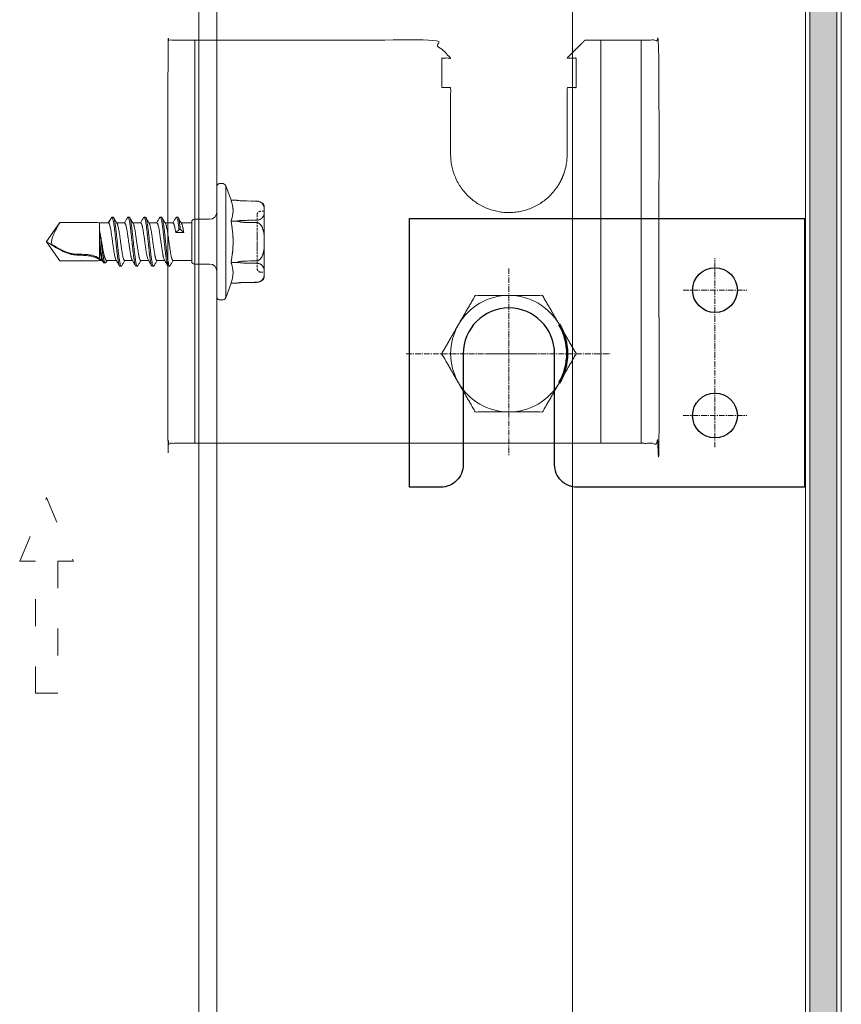
# Model space of a CAD drawing. Units: millimetres. Extents: x -1685 to 10921, y 4 to 6486.
# Drawn here: x 6611 to 6703, y 478 to 588 of the extents above; entities that cross this region are included whole.
import ezdxf

# ---------------------------------------------------------------- set-up
doc = ezdxf.new("R2010")
doc.units = ezdxf.units.MM
for name, pattern in [('ACAD_ISO03W100', [30, 12, -18]), ('AUSGEZOGEN', [0]), ('CENTER', [2, 1.25, -0.25, 0.25, -0.25]), ('HIDDEN', [0.375, 0.25, -0.125])]:
    doc.linetypes.add(name, pattern=pattern)
for name, color, linetype, lineweight in [('001_SLV_rivet_or_screw', 7, 'Continuous', 0), ('axis', 151, 'CENTER', 9), ('Fassadenbekleidung', 251, 'Continuous', 13), ('Fassadenbekleidung_Schraffur', 251, 'Continuous', 5), ('Fassadenschraube', 163, 'Continuous', 5), ('Hinterlüftung', 140, 'Continuous', 13), ('Profil-T', 1, 'Continuous', 13), ('Sichtbar (ISO)', 7, 'Continuous', 50), ('Systemhänger', 11, 'AUSGEZOGEN', 13)]:
    doc.layers.add(name, color=color, linetype=linetype, lineweight=lineweight)
doc.layers.add('Profile', color=7, linetype='Continuous')

# ---------------------------------------------------------------- blocks, each defined once
blk = doc.blocks.new('A$Cd24b52c3')
at = {"layer": 'Fassadenbekleidung_Schraffur'}
h = blk.add_hatch(dxfattribs=at)
h.set_pattern_fill('DOTS', color=256, scale=10, angle=360)
h.set_pattern_definition([(360, (-4851.47164, -5458.9258), (0.3125, 0.625), [0, -0.625])])
edge = h.paths.add_edge_path()
edge.add_line((39.3, 63.92), (36.3, 63.92))
edge.add_line((36.3, 63.92), (36.3, -113.87))
edge.add_line((36.3, -113.87), (38.51, -116.08))
edge.add_arc((38.15, -116.43), 0.5, -135, 45, ccw=False)
edge.add_line((37.8, -116.78), (35.59, -114.58))
edge.add_line((35.59, -114.58), (9.8, -114.58))
edge.add_line((9.8, -114.58), (9.8, -117.58))
edge.add_line((9.8, -117.58), (37.8, -117.58))
edge.add_arc((37.8, -116.08), 1.5, 270, 360)
edge.add_line((39.3, -116.08), (39.3, 63.92))
at = {"layer": 'Fassadenbekleidung'}
blk.add_lwpolyline([(9.8, -118.08), (9.8, 63.92)], dxfattribs=at)
at = {"layer": 'Fassadenbekleidung', "flags": 128}
for points in [[(9.8, -117.58), (37.8, -117.58, 0.414214), (39.3, -116.08), (39.3, 63.92)], [(39.8, 63.92), (39.8, -116.08, -0.414214), (37.8, -118.08), (9.8, -118.08), (9.8, -114.08), (35.09, -114.08), (37.8, -116.78, 1), (38.51, -116.08), (35.8, -113.37), (35.8, 63.92)]]:
    blk.add_lwpolyline(points, format="xyb", dxfattribs=at)
blk.add_lwpolyline([(36.3, -113.87), (36.3, 63.92)], dxfattribs=at)
blk = doc.blocks.new('A$C3470f794')
at = {"layer": 'axis', "ltscale": 0.5}
for p, q in [((23, -10.45), (23, 10.65)), ((19.45, 7.1), (26.55, 7.1)), ((19.45, -6.9), (26.55, -6.9))]:
    blk.add_line(p, q, dxfattribs=at)
at = {"layer": 'axis', "color": 1, "ltscale": 0.5}
for p, q in [((0, 9.52), (0, -11.32)), ((0, 2.55), (0, -2.55)), ((-11.47, 0), (11.31, 0)), ((2.55, 0), (-2.55, 0))]:
    blk.add_line(p, q, dxfattribs=at)
at = {"layer": 'Profile', "color": 3}
blk.add_lwpolyline([(-7.6, -14.9), (-11.1, -14.9), (-11.1, 15.1), (33, 15.1), (33, 15.1), (33, -14.9), (33, -14.9), (7.6, -14.9, -0.414214), (5.1, -12.4), (5.1, 0, 1), (-5.1, 0), (-5.1, -12.4, -0.414214)], format="xyb", close=True, dxfattribs=at)
for centre in [(23, 7.1), (23, -6.9)]:
    blk.add_circle(centre, 2.5, dxfattribs=at)
at = {"layer": 'Sichtbar (ISO)', "color": 4, "lineweight": 0}
for p, q in [((-35.05, -10), (-35.05, 35)), ((10.25, -10), (10.25, 35)), ((14.75, -10), (14.75, 35))]:
    blk.add_line(p, q, dxfattribs=at)
blk.add_lwpolyline([(5.63, 3.25, 0.267949), (0, 6.5, 0.267949), (-5.63, 3.25, 0.267949), (-5.63, -3.25, 0.267949), (0, -6.5, 0.267949), (5.63, -3.25)], format="xyb", dxfattribs=at)
at = {"layer": 'Sichtbar (ISO)'}
blk.add_arc((0, 0), 6.5, 330, 30, dxfattribs=at)
at = {"layer": 'Sichtbar (ISO)', "color": 4, "lineweight": 0}
for points, weights, degree, knots in [([(9.95, 35), (9.46, 35), (8.98, 35), (8.5, 35), (7.83, 34.33), (7.16, 33.67), (6.5, 33), (6.83, 33), (7.16, 33), (7.5, 33), (7.5, 31.9), (7.5, 30.8), (7.5, 29.7), (7.16, 29.7), (6.83, 29.7), (6.5, 29.7), (6.5, 27.22), (6.5, 24.73), (6.5, 22.25), (6.5, 18.71), (4.11, 16.1), (0.59, 15.78), (0.59, 15.78), (0.58, 15.78), (0.56, 15.77), (0.55, 15.77), (0.54, 15.77), (0.38, 15.76), (0.21, 15.75), (0.05, 15.75), (0.02, 15.75), (-0.01, 15.75), (-0.03, 15.75), (-0.04, 15.75), (-0.05, 15.75), (-0.22, 15.75), (-0.38, 15.76), (-0.54, 15.77), (-0.56, 15.77), (-0.57, 15.77), (-0.58, 15.78), (-0.59, 15.78), (-0.6, 15.78), (-4.12, 16.1), (-6.5, 18.71), (-6.5, 22.25), (-6.5, 24.73), (-6.5, 27.22), (-6.5, 29.7), (-6.84, 29.7), (-7.17, 29.7), (-7.5, 29.7), (-7.5, 30.8), (-7.5, 31.9), (-7.5, 33), (-7.17, 33), (-6.84, 33), (-6.5, 33), (-7.17, 33.67), (-7.84, 34.33), (-8.5, 35), (-17.25, 35), (-26, 35), (-34.75, 35), (-34.85, 35), (-34.95, 35), (-35.05, 35), (-35.08, 35), (-35.11, 35), (-35.14, 35), (-35.33, 35), (-35.52, 35), (-35.71, 35), (-35.78, 35), (-35.86, 35), (-35.93, 35), (-36.34, 35), (-36.76, 35), (-37.18, 35), (-37.25, 35), (-37.32, 35), (-37.39, 35), (-37.58, 35), (-37.77, 35), (-37.96, 35), (-37.99, 35), (-38.02, 35), (-38.05, 35), (-38.05, 20), (-38.05, 5), (-38.05, -10), (-38.02, -10), (-37.99, -10), (-37.96, -10), (-37.77, -10), (-37.58, -10), (-37.39, -10), (-37.32, -10), (-37.25, -10), (-37.18, -10), (-36.76, -10), (-36.34, -10), (-35.93, -10), (-35.86, -10), (-35.78, -10), (-35.71, -10), (-35.52, -10), (-35.33, -10), (-35.14, -10), (-35.11, -10), (-35.08, -10), (-35.05, -10), (-34.95, -10), (-34.85, -10), (-34.75, -10), (-23.37, -10), (-11.98, -10), (-0.6, -10), (-0.58, -10), (-0.56, -10), (-0.54, -10), (-0.38, -10), (-0.22, -10), (-0.05, -10), (-0.02, -10), (0.02, -10), (0.05, -10), (0.21, -10), (0.38, -10), (0.54, -10), (0.56, -10), (0.57, -10), (0.59, -10), (3.71, -10), (6.83, -10), (9.95, -10), (10.05, -10), (10.15, -10), (10.25, -10), (10.35, -10), (10.45, -10), (10.55, -10), (11.85, -10), (13.15, -10), (14.45, -10), (14.55, -10), (14.65, -10), (14.75, -10), (14.85, -10), (14.95, -10), (15.05, -10), (15.51, -10), (15.98, -10), (16.45, -10), (16.55, -10), (16.65, -10), (16.75, -10), (16.75, 5), (16.75, 20), (16.75, 35), (16.65, 35), (16.55, 35), (16.45, 35), (15.98, 35), (15.51, 35), (15.05, 35), (14.95, 35), (14.85, 35), (14.75, 35), (14.65, 35), (14.55, 35), (14.45, 35), (13.15, 35), (11.85, 35), (10.55, 35), (10.45, 35), (10.35, 35), (10.25, 35), (10.15, 35), (10.05, 35), (9.95, 35)], [1, 1, 1, 1, 1, 1, 1, 1, 1, 1, 1, 1, 1, 1, 1, 1, 1, 1, 1, 0.825784882661, 0.825784882661, 1, 1, 1, 1, 1, 1, 0.999526847582, 0.999526847582, 1, 1, 1, 1, 1, 1, 0.999526847577, 0.999526847577, 1, 1, 1, 1, 1, 1, 0.825785016469, 0.825785016469, 1, 1, 1, 1, 1, 1, 1, 1, 1, 1, 1, 1, 1, 1, 1, 1, 1, 1, 1, 1, 1, 1, 1, 1, 1, 1, 1, 1, 1, 1, 1, 1, 1, 1, 1, 1, 1, 1, 1, 1, 1, 1, 1, 1, 1, 1, 1, 1, 1, 1, 1, 1, 1, 1, 1, 1, 1, 1, 1, 1, 1, 1, 1, 1, 1, 1, 1, 1, 1, 1, 1, 1, 1, 1, 1, 1, 1, 1, 1, 1, 1, 1, 1, 1, 1, 1, 1, 1, 1, 1, 1, 1, 1, 1, 1, 1, 1, 1, 1, 1, 1, 1, 1, 1, 1, 1, 1, 1, 1, 1, 1, 1, 1, 1, 1, 1, 1, 1, 1, 1, 1, 1, 1, 1, 1, 1, 1, 1, 1, 1, 1, 1, 1, 1, 1, 1], 3, [0, 0, 0, 0, 1, 1, 1, 2, 2, 2, 3, 3, 3, 4, 4, 4, 5, 5, 5, 6, 6, 6, 7.479381, 7.479381, 7.479381, 7.480966, 7.480966, 7.484475, 7.484475, 7.484475, 7.55983, 7.55983, 7.55983, 7.564626, 7.564626, 7.567677, 7.567677, 7.567677, 7.643033, 7.643033, 7.643033, 7.646556, 7.646556, 7.648141, 7.648141, 7.648141, 9.127521, 9.127521, 9.127521, 10.127521, 10.127521, 10.127521, 11.127521, 11.127521, 11.127521, 12.127521, 12.127521, 12.127521, 13.127521, 13.127521, 13.127521, 14.127521, 14.127521, 14.127521, 15.127521, 15.127521, 15.127521, 16.127521, 16.127521, 16.127521, 17.127521, 17.127521, 17.127521, 18.127521, 18.127521, 18.127521, 19.127521, 19.127521, 19.127521, 20.127521, 20.127521, 20.127521, 21.127521, 21.127521, 21.127521, 22.127521, 22.127521, 22.127521, 23.127521, 23.127521, 23.127521, 24.127521, 24.127521, 24.127521, 25.127521, 25.127521, 25.127521, 26.127521, 26.127521, 26.127521, 27.127521, 27.127521, 27.127521, 28.127521, 28.127521, 28.127521, 29.127521, 29.127521, 29.127521, 30.127521, 30.127521, 30.127521, 31.127521, 31.127521, 31.127521, 32.127521, 32.127521, 32.127521, 33.127521, 33.127521, 33.127521, 34.127521, 34.127521, 34.127521, 35.127521, 35.127521, 35.127521, 36.127521, 36.127521, 36.127521, 37.127521, 37.127521, 37.127521, 38.127521, 38.127521, 38.127521, 39.127521, 39.127521, 39.127521, 40.127521, 40.127521, 40.127521, 41.127521, 41.127521, 41.127521, 42.127521, 42.127521, 42.127521, 43.127521, 43.127521, 43.127521, 44.127521, 44.127521, 44.127521, 45.127521, 45.127521, 45.127521, 46.127521, 46.127521, 46.127521, 47.127521, 47.127521, 47.127521, 48.127521, 48.127521, 48.127521, 49.127521, 49.127521, 49.127521, 50.127521, 50.127521, 50.127521, 51.127521, 51.127521, 51.127521, 52.127521, 52.127521, 52.127521, 53.127521, 53.127521, 53.127521, 54.127521, 54.127521, 54.127521, 54.127521]), ([(-7.51, 0), (-6.5, -1.74), (-5.63, -3.25), (-4.76, -4.76), (-3.75, -6.5), (-1.74, -6.5), (0, -6.5), (1.74, -6.5), (3.75, -6.5), (4.76, -4.76), (5.63, -3.25), (6.5, -1.74), (7.51, 0), (6.5, 1.74), (5.63, 3.25), (4.76, 4.76), (3.75, 6.5), (1.74, 6.5), (0, 6.5), (-1.74, 6.5), (-3.75, 6.5), (-4.76, 4.76), (-5.63, 3.25), (-6.5, 1.74), (-7.51, 0)], [1.00007075032, 1.03799156647, 1, 1.03799156647, 1.00007075032, 1.03799156647, 1, 1.03799156647, 1.00007075032, 1.03799156647, 1, 1.03799156647, 1.00007075032, 1.03799156647, 1, 1.03799156647, 1.00007075032, 1.03799156647, 1, 1.03799156647, 1.00007075032, 1.03799156647, 1, 1.03799156647, 1.00007075032], 2, [0.003549, 0.003549, 0.003549, 3.811156, 3.811156, 7.618763, 7.618763, 11.42637, 11.42637, 15.233977, 15.233977, 19.041584, 19.041584, 22.849191, 22.849191, 26.656797, 26.656797, 30.464404, 30.464404, 34.272011, 34.272011, 38.079618, 38.079618, 41.887225, 41.887225, 45.694832, 45.694832, 45.694832])]:
    blk.add_rational_spline(points, weights, degree=degree, knots=knots, dxfattribs=at)
blk = doc.blocks.new('A$Ca86135b0')
at = {"layer": '001_SLV_rivet_or_screw', "color": 5, "linetype": 'Continuous', "lineweight": 15}
for p, q in [((-1, 6.25), (-1.59, 4.62)), ((-1, 6.25), (-1, -6.25)), ((-0.4, 6.5), (-0.6, 6.5)), ((0, 6.25), (0, -6.25)), ((-3.07, 4.55), (-4.44, 4.54)), ((-3.07, 4.55), (-4.44, 4.53)), ((-1.59, 4.62), (-2.22, 4.62)), ((-5.3, 4.04), (-5.3, 3.73)), ((-5.3, 3.2), (-5.3, 3.73)), ((-5.3, 3.2), (-5.3, 0.53)), ((-4.44, 2.4), (-3.07, 2.38)), ((-1.59, 2.31), (-2.22, 2.31)), ((2.5, 2.5), (0.8, 2.5)), ((2.8, 0), (2.8, 2.2)), ((5.42, 2.73), (5.27, 2.73)), ((7.21, 2.73), (7.06, 2.73)), ((9.01, 2.73), (8.86, 2.73)), ((10.81, 2.73), (10.66, 2.73)), ((12.4, 2.32), (12.25, 2.09)), ((12.6, 2.37), (12.45, 2.37)), ((12.49, 2.37), (12.61, 2.37)), ((12.6, 2.36), (12.61, 2.37)), ((12.61, 2.37), (12.69, 2.24)), ((4.89, 2.09), (2.8, 2.09)), ((6.69, 2.09), (5.82, 2.09)), ((8.49, 2.09), (7.62, 2.09)), ((10.29, 2.09), (9.42, 2.09)), ((12.3, 2.09), (11.22, 2.09)), ((12.82, 2.05), (12.75, 2.16)), ((12.92, 2.09), (12.8, 2.09)), ((13.1, 2.09), (12.92, 2.09)), ((13.1, 1.89), (13.1, 0.21)), ((13.45, 2.15), (17.51, 2.15)), ((17.51, 2.15), (19, 0.02)), ((-5.3, -0.53), (-5.3, 0.53)), ((2.8, -2.2), (2.8, 0)), ((19, 0.02), (19, 0)), ((19, 0), (19, 0)), ((19, 0), (19, -0.02)), ((-5.3, -0.53), (-5.3, -3.2)), ((4.07, -1.37), (3.69, -1.04)), ((3.69, -1.04), (4.59, -1.04)), ((4.59, -1.04), (4.21, -1.37)), ((17.51, -2.15), (19, -0.02)), ((2.8, -2.09), (3.96, -2.09)), ((4.21, -1.37), (4.07, -1.37)), ((4.89, -2.09), (5.76, -2.09)), ((6.69, -2.09), (7.56, -2.09)), ((8.49, -2.09), (9.36, -2.09)), ((10.29, -2.09), (11.16, -2.09)), ((12.09, -2.09), (11.71, -2.73)), ((12.09, -2.09), (12.92, -2.09)), ((13.1, -2.09), (12.92, -2.09)), ((13.1, -1.32), (13.1, -2.09)), ((13.45, -2.15), (17.51, -2.15)), ((-5.3, -3.73), (-5.3, -3.2)), ((-3.07, -2.38), (-4.44, -2.4)), ((-1.59, -2.31), (-2.22, -2.31)), ((0.8, -2.5), (2.5, -2.5)), ((4.37, -2.73), (4.52, -2.73)), ((6.16, -2.73), (6.31, -2.73)), ((7.96, -2.73), (8.11, -2.73)), ((9.76, -2.73), (9.91, -2.73)), ((11.71, -2.73), (11.57, -2.73)), ((-5.3, -3.73), (-5.3, -4.04)), ((-4.56, -4.53), (-4.44, -4.54)), ((-4.44, -4.53), (-3.07, -4.55)), ((-4.44, -4.54), (-3.07, -4.55)), ((-2.27, -4.61), (-2.27, -4.61)), ((-1.59, -4.62), (-2.22, -4.62)), ((-1.59, -4.62), (-1, -6.25)), ((-0.6, -6.5), (-0.4, -6.5))]:
    blk.add_line(p, q, dxfattribs=at)
at = {"layer": '001_SLV_rivet_or_screw', "color": 5, "linetype": 'HIDDEN', "lineweight": 0}
for p, q in [((-1, 0), (-1, 6.25)), ((0, 0), (0, 6.25)), ((-4.44, 4.53), (-3.07, 4.55)), ((-5.3, 3.73), (-5.3, 4.04)), ((-5.3, 3.73), (-5.3, 3.2)), ((-5.3, 3.4), (-5.3, -3.4)), ((-4.9, 3.4), (-5.3, 3.4)), ((0, -3.3), (0, 3.3)), ((-5.3, 0.53), (-5.3, 3.2)), ((-4.5, -3), (-4.5, 3)), ((-3.07, 2.38), (-4.44, 2.4)), ((-1.59, 2.31), (-2.22, 2.31)), ((-5.3, 0.53), (-5.3, -0.53)), ((-4.5, 1.07), (-4.5, 0.88)), ((-4.5, 0.88), (-4.5, 0.74)), ((-4.5, 0.85), (-4.5, 0.88)), ((-4.5, -0.02), (-4.5, 0.85)), ((-4.5, 0.74), (-4.5, -0.02)), ((-4.5, 0.26), (-4.5, 0.74)), ((-1, -6.25), (-1, 0)), ((0, -6.25), (0, 0)), ((-5.3, -3.2), (-5.3, -0.53)), ((-4.5, -0.43), (-4.5, -0.29)), ((-4.5, -1.05), (-4.5, -0.96)), ((-5.3, -3.2), (-5.3, -3.73)), ((-4.44, -2.4), (-3.07, -2.38)), ((-1.59, -2.31), (-2.22, -2.31)), ((-5.3, -3.4), (-4.9, -3.4)), ((-5.3, -4.04), (-5.3, -3.73)), ((-3.07, -4.55), (-4.44, -4.53))]:
    blk.add_line(p, q, dxfattribs=at)
at = {"layer": '001_SLV_rivet_or_screw', "color": 5, "linetype": 'Continuous', "lineweight": 15, "flags": 128}
for points in [[(-4.44, 4.54), (-4.57, 4.53), (-4.58, 4.52)], [(-3.07, 2.16), (-3.77, 2.15), (-4.44, 2.14)], [(-4.44, -2.14), (-3.77, -2.15), (-3.07, -2.16)]]:
    blk.add_lwpolyline(points, dxfattribs=at)
at = {"layer": '001_SLV_rivet_or_screw', "color": 5, "linetype": 'HIDDEN', "lineweight": 0, "flags": 128}
for points in [[(-2.23, 4.62), (-2.34, 4.6), (-2.41, 4.59)], [(-4.44, 2.14), (-3.77, 2.15), (-3.07, 2.16)], [(-3.07, -2.16), (-3.77, -2.15), (-4.44, -2.14)], [(-3.07, -4.55), (-2.97, -4.55), (-2.97, -4.55)]]:
    blk.add_lwpolyline(points, dxfattribs=at)
at = {"layer": '001_SLV_rivet_or_screw', "color": 5, "linetype": 'Continuous', "lineweight": 15}
for centre, radius, start, end in [((-0.6, 6.06), 0.445, 90, 154.0108), ((-0.4, 6.06), 0.445, 25.9892, 90), ((-4.43, 3.54), 1, 112.5056, 150), ((0.8, 3.3), 0.8, 180, 270), ((2.5, 2.2), 0.3, 0, 90), ((13.45, 1.15), 1, 90, 110.7719), ((13.45, -1.15), 1, 249.2281, 270), ((0.8, -3.3), 0.8, 90, 180), ((2.5, -2.2), 0.3, 270, 0), ((-4.43, -3.54), 1, 210, 247.2306), ((-0.6, -6.06), 0.445, 205.9892, 270), ((-0.4, -6.06), 0.445, 270, 334.0108)]:
    blk.add_arc(centre, radius, start, end, dxfattribs=at)
at = {"layer": '001_SLV_rivet_or_screw', "color": 5, "linetype": 'HIDDEN', "lineweight": 0}
for centre, radius, start, end in [((-3.12, 10.33), 5.78, 270.5, 276.1843), ((-4.9, 3), 0.4, 0, 90), ((-4.9, -3), 0.4, 270, 0), ((-3.12, -10.33), 5.78, 81.5044, 87.911)]:
    blk.add_arc(centre, radius, start, end, dxfattribs=at)
at = {"layer": '001_SLV_rivet_or_screw', "color": 5, "linetype": 'Continuous', "lineweight": 15}
for points, knots in [([(-4.44, 4.53), (-4.53, 4.53), (-4.61, 4.52), (-4.75, 4.48), (-4.81, 4.45), (-4.92, 4.39), (-4.97, 4.36), (-5.05, 4.29), (-5.08, 4.25), (-5.17, 4.13), (-5.21, 4.05), (-5.27, 3.89), (-5.29, 3.81), (-5.3, 3.73)], [0, 0, 0, 0, 0.125, 0.125, 0.25, 0.25, 0.375, 0.375, 0.5, 0.5, 0.75, 0.75, 1, 1, 1, 1]), ([(-5.3, 3.2), (-5.29, 3.12), (-5.27, 3.04), (-5.21, 2.87), (-5.17, 2.8), (-5.06, 2.64), (-4.98, 2.57), (-4.81, 2.48), (-4.75, 2.45), (-4.61, 2.41), (-4.53, 2.4), (-4.44, 2.4)], [0, 0, 0, 0, 0.25, 0.25, 0.5, 0.5, 0.75, 0.75, 0.875, 0.875, 1, 1, 1, 1]), ([(-2.22, 2.31), (-2.35, 2.27), (-2.5, 2.23), (-2.78, 2.18), (-2.93, 2.17), (-3.07, 2.16)], [0, 0, 0, 0, 0.5, 0.5, 1, 1, 1, 1]), ([(-1.59, -2.31), (-1.66, -1.93), (-1.72, -1.54), (-1.8, -0.77), (-1.82, -0.38), (-1.82, 0.77), (-1.73, 1.54), (-1.59, 2.31)], [0, 0, 0, 0, 0.25, 0.25, 0.5, 0.5, 1, 1, 1, 1]), ([(5.21, 2.68), (5.15, 2.57), (5.03, 2.37), (4.91, 2.17), (4.86, 2.09)], [0, 0, 0, 0, 0.556354, 1, 1, 1, 1]), ([(6.16, -2.72), (6.15, -2.72), (6.11, -2.71), (6.06, -2.55), (6, -2.3), (5.94, -1.94), (5.88, -1.51), (5.82, -1.01), (5.76, -0.47), (5.71, 0.09), (5.65, 0.65), (5.59, 1.18), (5.53, 1.66), (5.47, 2.07), (5.41, 2.39), (5.35, 2.62), (5.3, 2.73), (5.25, 2.75), (5.22, 2.69), (5.21, 2.67)], [0, 0, 0, 0, 0.051675, 0.113198, 0.174722, 0.236246, 0.297769, 0.359294, 0.420816, 0.482342, 0.543863, 0.605389, 0.66691, 0.728437, 0.789957, 0.851484, 0.913004, 0.974532, 1, 1, 1, 1]), ([(6.37, -2.67), (6.35, -2.7), (6.32, -2.75), (6.27, -2.71), (6.21, -2.56), (6.15, -2.3), (6.09, -1.94), (6.03, -1.51), (5.97, -1.01), (5.91, -0.47), (5.86, 0.09), (5.8, 0.65), (5.74, 1.18), (5.68, 1.66), (5.62, 2.07), (5.56, 2.39), (5.5, 2.61), (5.45, 2.73), (5.43, 2.72), (5.42, 2.72)], [0, 0, 0, 0, 0.044971, 0.106512, 0.16805, 0.22959, 0.291129, 0.352668, 0.414208, 0.475746, 0.537287, 0.598824, 0.660365, 0.721902, 0.783444, 0.84498, 0.906522, 0.968057, 1, 1, 1, 1]), ([(5.86, 2.02), (5.79, 2.13), (5.66, 2.35), (5.53, 2.58), (5.47, 2.69)], [0, 0, 0, 0, 0.499028, 1, 1, 1, 1]), ([(7.01, 2.69), (6.95, 2.58), (6.83, 2.37), (6.71, 2.17), (6.66, 2.09)], [0, 0, 0, 0, 0.554715, 1, 1, 1, 1]), ([(7.96, -2.72), (7.95, -2.72), (7.92, -2.72), (7.87, -2.61), (7.81, -2.38), (7.76, -2.05), (7.7, -1.64), (7.64, -1.15), (7.58, -0.62), (7.52, -0.07), (7.46, 0.49), (7.4, 1.03), (7.35, 1.53), (7.29, 1.96), (7.23, 2.31), (7.17, 2.57), (7.11, 2.71), (7.06, 2.75), (7.03, 2.7), (7.01, 2.67)], [0, 0, 0, 0, 0.034368, 0.095972, 0.157577, 0.219182, 0.280786, 0.342392, 0.403994, 0.465601, 0.527203, 0.588811, 0.650412, 0.71202, 0.773621, 0.83523, 0.89683, 0.958439, 1, 1, 1, 1]), ([(8.17, -2.67), (8.16, -2.69), (8.13, -2.75), (8.08, -2.73), (8.02, -2.61), (7.97, -2.38), (7.91, -2.05), (7.85, -1.64), (7.79, -1.15), (7.73, -0.62), (7.67, -0.07), (7.61, 0.49), (7.55, 1.03), (7.5, 1.53), (7.44, 1.96), (7.38, 2.31), (7.32, 2.56), (7.27, 2.71), (7.23, 2.72), (7.21, 2.72)], [0, 0, 0, 0, 0.026754, 0.088347, 0.149939, 0.211531, 0.273124, 0.334715, 0.396309, 0.457899, 0.519494, 0.581083, 0.642678, 0.704267, 0.765863, 0.827451, 0.889048, 0.950635, 1, 1, 1, 1]), ([(7.66, 2.02), (7.59, 2.13), (7.46, 2.35), (7.33, 2.57), (7.27, 2.69)], [0, 0, 0, 0, 0.49894, 1, 1, 1, 1]), ([(8.81, 2.69), (8.76, 2.59), (8.64, 2.39), (8.52, 2.19), (8.46, 2.09)], [0, 0, 0, 0, 0.484821, 1, 1, 1, 1]), ([(9.76, -2.72), (9.76, -2.72), (9.73, -2.74), (9.69, -2.65), (9.63, -2.46), (9.57, -2.15), (9.51, -1.76), (9.46, -1.3), (9.4, -0.78), (9.34, -0.22), (9.28, 0.34), (9.22, 0.88), (9.16, 1.39), (9.1, 1.85), (9.05, 2.22), (8.99, 2.5), (8.93, 2.68), (8.87, 2.75), (8.83, 2.71), (8.81, 2.68)], [0, 0, 0, 0, 0.017126, 0.078696, 0.140266, 0.201837, 0.263406, 0.324978, 0.386546, 0.448119, 0.509686, 0.57126, 0.632826, 0.6944, 0.755966, 0.817541, 0.879106, 0.940681, 1, 1, 1, 1]), ([(9.97, -2.68), (9.96, -2.69), (9.94, -2.74), (9.9, -2.74), (9.84, -2.66), (9.78, -2.46), (9.72, -2.15), (9.66, -1.76), (9.61, -1.3), (9.55, -0.78), (9.49, -0.22), (9.43, 0.34), (9.37, 0.88), (9.31, 1.39), (9.25, 1.85), (9.2, 2.22), (9.14, 2.51), (9.08, 2.67), (9.04, 2.75), (9.02, 2.73), (9.01, 2.73)], [0, 0, 0, 0, 0.010069, 0.071618, 0.133167, 0.194715, 0.256264, 0.317812, 0.379362, 0.440908, 0.502459, 0.564005, 0.625557, 0.687102, 0.748654, 0.810198, 0.871751, 0.933295, 0.994848, 1, 1, 1, 1]), ([(9.46, 2.02), (9.4, 2.12), (9.27, 2.34), (9.14, 2.56), (9.07, 2.69)], [0, 0, 0, 0, 0.437795, 1, 1, 1, 1]), ([(10.61, 2.69), (10.55, 2.57), (10.43, 2.37), (10.31, 2.17), (10.26, 2.09)], [0, 0, 0, 0, 0.555802, 1, 1, 1, 1]), ([(11.57, -2.73), (11.55, -2.72), (11.51, -2.7), (11.45, -2.52), (11.39, -2.25), (11.33, -1.88), (11.27, -1.43), (11.21, -0.93), (11.15, -0.38), (11.1, 0.18), (11.04, 0.73), (10.98, 1.26), (10.92, 1.73), (10.86, 2.13), (10.8, 2.43), (10.74, 2.64), (10.69, 2.74), (10.64, 2.74), (10.62, 2.69), (10.61, 2.68)], [0, 0, 0, 0, 0.061446, 0.123125, 0.18471, 0.246245, 0.307806, 0.36937, 0.430935, 0.492493, 0.554059, 0.615617, 0.677183, 0.738741, 0.800308, 0.861865, 0.923432, 0.984989, 1, 1, 1, 1]), ([(11.71, -2.73), (11.7, -2.72), (11.66, -2.7), (11.6, -2.52), (11.54, -2.25), (11.48, -1.88), (11.42, -1.43), (11.36, -0.93), (11.3, -0.38), (11.25, 0.18), (11.19, 0.73), (11.13, 1.26), (11.07, 1.73), (11.01, 2.12), (10.95, 2.44), (10.89, 2.64), (10.85, 2.73), (10.82, 2.72), (10.81, 2.72)], [0, 0, 0, 0, 0.06497, 0.130189, 0.195307, 0.260373, 0.325466, 0.390562, 0.455659, 0.52075, 0.585848, 0.650938, 0.716036, 0.781126, 0.846225, 0.911314, 0.976413, 1, 1, 1, 1]), ([(11.26, 2.02), (11.19, 2.13), (11.06, 2.35), (10.93, 2.57), (10.87, 2.69)], [0, 0, 0, 0, 0.4989651, 1, 1, 1, 1]), ([(12.4, 2.32), (12.4, 2.33), (12.42, 2.38), (12.46, 2.38), (12.48, 2.35), (12.49, 2.34)], [0, 0, 0, 0, 0.137442, 0.718441, 1, 1, 1, 1]), ([(12.49, 2.34), (12.5, 2.34), (12.5, 2.33), (12.51, 2.32), (12.51, 2.31)], [0, 0, 0, 0, 0.49875, 1, 1, 1, 1]), ([(12.51, 2.31), (12.53, 2.28), (12.56, 2.22), (12.61, 2.01), (12.65, 1.83), (12.73, 1.39), (12.76, 1.13), (12.84, 0.58), (12.88, 0.29), (12.95, -0.29), (12.99, -0.57), (13.05, -0.98), (13.08, -1.13), (13.1, -1.27)], [0.5268809, 0.5268809, 0.5268809, 0.5268809, 0.5625, 0.5625, 0.625, 0.625, 0.6875, 0.6875, 0.75, 0.75, 0.8125, 0.8125, 0.8527778, 0.8527778, 0.8527778, 0.8527778]), ([(12.74, 2.1), (12.76, 2.11), (12.77, 2.12), (12.76, 2.16), (12.73, 2.2), (12.69, 2.24)], [0, 0, 0, 0, 0.5, 0.5, 1, 1, 1, 1]), ([(-4.44, 2.14), (-4.52, 2.14), (-4.61, 2.11), (-4.75, 2.03), (-4.81, 1.98), (-4.98, 1.79), (-5.06, 1.64), (-5.17, 1.34), (-5.21, 1.18), (-5.27, 0.86), (-5.29, 0.7), (-5.3, 0.53)], [0, 0, 0, 0, 0.125, 0.125, 0.25, 0.25, 0.5, 0.5, 0.75, 0.75, 1, 1, 1, 1]), ([(4.89, 2.08), (4.9, 2.08), (4.91, 2.08), (4.94, 2.06), (4.97, 2.02), (5, 1.94), (5.03, 1.84), (5.07, 1.72), (5.1, 1.57), (5.13, 1.41), (5.16, 1.22), (5.2, 1.02), (5.23, 0.81), (5.26, 0.59), (5.29, 0.36), (5.33, 0.12), (5.36, -0.12), (5.39, -0.35), (5.42, -0.58), (5.46, -0.81), (5.49, -1.02), (5.52, -1.22), (5.55, -1.4), (5.59, -1.57), (5.62, -1.71), (5.65, -1.84), (5.68, -1.94), (5.71, -2), (5.72, -2.02), (5.73, -2.03)], [0, 0, 0, 0, 0.022168, 0.051543, 0.081346, 0.139219, 0.168593, 0.198396, 0.256267, 0.285641, 0.315443, 0.373312, 0.402685, 0.432487, 0.490356, 0.51973, 0.549532, 0.607402, 0.636776, 0.666579, 0.72445, 0.753824, 0.783627, 0.841499, 0.870874, 0.900677, 0.958549, 0.987924, 1, 1, 1, 1]), ([(6.69, -2.08), (6.68, -2.08), (6.67, -2.09), (6.65, -2.07), (6.62, -2.03), (6.58, -1.96), (6.55, -1.86), (6.52, -1.74), (6.49, -1.6), (6.45, -1.43), (6.42, -1.25), (6.39, -1.05), (6.36, -0.84), (6.32, -0.62), (6.29, -0.39), (6.26, -0.16), (6.23, 0.08), (6.19, 0.32), (6.16, 0.55), (6.13, 0.77), (6.1, 0.99), (6.06, 1.19), (6.04, 1.33), (6.01, 1.46), (5.99, 1.58), (5.97, 1.69), (5.93, 1.82), (5.9, 1.93), (5.87, 2), (5.86, 2.02), (5.85, 2.03)], [0, 0, 0, 0, 0.016386, 0.045754, 0.075549, 0.133406, 0.162774, 0.192569, 0.250425, 0.279792, 0.309587, 0.367442, 0.396808, 0.426602, 0.484457, 0.513823, 0.543617, 0.601472, 0.630839, 0.660633, 0.718491, 0.747858, 0.777654, 0.806403, 0.835351, 0.86493, 0.894726, 0.952583, 0.981951, 1, 1, 1, 1]), ([(6.69, 2.08), (6.7, 2.08), (6.72, 2.08), (6.76, 2.04), (6.79, 1.97), (6.82, 1.88), (6.85, 1.77), (6.89, 1.63), (6.92, 1.47), (6.95, 1.29), (6.98, 1.09), (7.02, 0.89), (7.05, 0.67), (7.08, 0.44), (7.11, 0.2), (7.15, -0.03), (7.18, -0.27), (7.21, -0.5), (7.24, -0.73), (7.28, -0.95), (7.31, -1.15), (7.34, -1.34), (7.37, -1.51), (7.41, -1.67), (7.44, -1.8), (7.47, -1.91), (7.5, -1.98), (7.52, -2.01), (7.52, -2.02)], [0, 0, 0, 0, 0.028752, 0.086714, 0.116135, 0.145984, 0.203949, 0.23337, 0.263221, 0.321185, 0.350607, 0.380458, 0.438422, 0.467844, 0.497695, 0.555658, 0.585079, 0.614929, 0.672891, 0.702312, 0.732161, 0.790123, 0.819544, 0.849393, 0.907355, 0.936776, 0.966625, 1, 1, 1, 1]), ([(8.49, -2.08), (8.48, -2.08), (8.47, -2.09), (8.44, -2.06), (8.41, -2), (8.37, -1.93), (8.34, -1.82), (8.31, -1.69), (8.28, -1.54), (8.24, -1.37), (8.21, -1.18), (8.18, -0.98), (8.15, -0.77), (8.11, -0.54), (8.08, -0.31), (8.05, -0.07), (8.02, 0.16), (7.98, 0.4), (7.95, 0.63), (7.92, 0.85), (7.89, 1.06), (7.85, 1.26), (7.82, 1.44), (7.79, 1.6), (7.76, 1.74), (7.72, 1.86), (7.69, 1.95), (7.67, 2), (7.66, 2.02)], [0, 0, 0, 0, 0.0111767, 0.0691375, 0.0985574, 0.1284061, 0.1863672, 0.2157872, 0.245636, 0.3035979, 0.3330183, 0.3628676, 0.4208305, 0.4502515, 0.4801014, 0.538065, 0.5674863, 0.5973365, 0.6552997, 0.6847207, 0.7145708, 0.7725323, 0.8019524, 0.8318015, 0.8897602, 0.919179, 0.9490265, 1, 1, 1, 1]), ([(8.49, 2.08), (8.5, 2.08), (8.52, 2.08), (8.55, 2.05), (8.58, 2), (8.61, 1.92), (8.64, 1.81), (8.68, 1.68), (8.71, 1.53), (8.74, 1.35), (8.77, 1.17), (8.81, 0.96), (8.84, 0.74), (8.87, 0.52), (8.9, 0.29), (8.94, 0.05), (8.97, -0.19), (9, -0.42), (9.03, -0.65), (9.07, -0.87), (9.1, -1.08), (9.13, -1.28), (9.16, -1.46), (9.2, -1.62), (9.23, -1.75), (9.26, -1.87), (9.29, -1.97), (9.32, -2.01), (9.33, -2.03)], [0, 0, 0, 0, 0.03396, 0.063344, 0.093157, 0.151045, 0.180428, 0.210239, 0.268126, 0.297508, 0.327319, 0.385208, 0.414592, 0.444403, 0.502294, 0.531678, 0.561491, 0.619382, 0.648766, 0.678579, 0.73647, 0.765855, 0.795668, 0.853558, 0.882942, 0.912755, 0.970644, 1, 1, 1, 1]), ([(10.29, -2.08), (10.29, -2.08), (10.28, -2.09), (10.26, -2.08), (10.23, -2.04), (10.19, -1.98), (10.16, -1.89), (10.13, -1.78), (10.1, -1.64), (10.06, -1.48), (10.03, -1.31), (10, -1.12), (9.97, -0.91), (9.93, -0.69), (9.9, -0.46), (9.87, -0.23), (9.84, 0.01), (9.8, 0.25), (9.77, 0.48), (9.74, 0.71), (9.71, 0.93), (9.67, 1.13), (9.64, 1.32), (9.61, 1.5), (9.58, 1.65), (9.54, 1.79), (9.51, 1.9), (9.48, 1.98), (9.46, 2.01), (9.45, 2.03)], [0, 0, 0, 0, 0.004632, 0.0340097, 0.0638156, 0.1216937, 0.1510717, 0.1808779, 0.2387563, 0.2681343, 0.2979407, 0.3558186, 0.3851964, 0.4150025, 0.472879, 0.502256, 0.5320613, 0.5899356, 0.6193115, 0.6491156, 0.7069903, 0.7363665, 0.7661709, 0.8240481, 0.8534256, 0.8832313, 0.94111, 0.9704882, 1, 1, 1, 1]), ([(10.29, 2.08), (10.3, 2.08), (10.31, 2.09), (10.33, 2.07), (10.37, 2.02), (10.4, 1.94), (10.43, 1.85), (10.46, 1.73), (10.5, 1.58), (10.53, 1.42), (10.56, 1.23), (10.59, 1.03), (10.63, 0.82), (10.66, 0.6), (10.69, 0.37), (10.72, 0.13), (10.76, -0.1), (10.79, -0.34), (10.82, -0.57), (10.85, -0.8), (10.89, -1.01), (10.92, -1.21), (10.95, -1.4), (10.98, -1.56), (11.02, -1.71), (11.05, -1.84), (11.08, -1.93), (11.1, -1.97), (11.1, -1.98)], [0, 0, 0, 0, 0.0109732, 0.0416113, 0.1011062, 0.1313049, 0.1619438, 0.2214389, 0.2516376, 0.2822765, 0.3417707, 0.3719688, 0.4026072, 0.4620992, 0.4922963, 0.5229335, 0.5824244, 0.6126208, 0.6432574, 0.7027513, 0.7329493, 0.7635876, 0.8230798, 0.8532769, 0.8839142, 0.9434087, 0.973607, 1, 1, 1, 1]), ([(12.09, -2.09), (12.08, -2.08), (12.06, -2.08), (12.04, -2.06), (12.01, -2.02), (11.98, -1.95), (11.95, -1.85), (11.92, -1.73), (11.89, -1.59), (11.85, -1.43), (11.82, -1.24), (11.79, -1.05), (11.76, -0.83), (11.72, -0.61), (11.69, -0.38), (11.66, -0.15), (11.63, 0.09), (11.6, 0.27), (11.58, 0.44), (11.55, 0.61), (11.53, 0.78), (11.49, 1), (11.46, 1.2), (11.43, 1.38), (11.4, 1.55), (11.36, 1.7), (11.33, 1.83), (11.3, 1.93), (11.27, 2), (11.26, 2.02), (11.25, 2.03)], [0, 0, 0, 0, 0.028674, 0.057547, 0.087044, 0.116756, 0.174573, 0.203919, 0.233691, 0.291586, 0.320972, 0.350786, 0.408694, 0.438086, 0.467908, 0.52581, 0.5552, 0.585019, 0.613793, 0.642767, 0.672372, 0.702194, 0.7601, 0.789492, 0.819313, 0.877219, 0.906611, 0.936432, 0.994335, 1, 1, 1, 1]), ([(13.1, -1.32), (13.09, -1.27), (13.07, -1.18), (13.04, -1.03), (13.01, -0.87), (12.98, -0.71), (12.94, -0.48), (12.9, -0.24), (12.86, -0.01), (12.82, 0.23), (12.78, 0.47), (12.74, 0.69), (12.7, 0.92), (12.66, 1.12), (12.62, 1.32), (12.59, 1.45), (12.56, 1.57), (12.53, 1.68), (12.5, 1.78), (12.46, 1.9), (12.42, 1.99), (12.37, 2.04), (12.34, 2.08), (12.32, 2.08), (12.3, 2.08)], [0, 0, 0, 0, 0.037242, 0.074742, 0.113057, 0.151655, 0.188898, 0.264651, 0.303251, 0.340495, 0.416249, 0.454849, 0.492094, 0.567849, 0.60645, 0.643695, 0.681199, 0.719518, 0.75812, 0.795365, 0.87112, 0.909722, 0.946966, 1, 1, 1, 1]), ([(12.74, 2.1), (12.77, 1.98), (12.81, 1.81), (12.88, 1.39), (12.92, 1.13), (12.99, 0.58), (13.03, 0.29), (13.08, -0.09), (13.09, -0.18), (13.1, -0.26)], [0.5686122, 0.5686122, 0.5686122, 0.5686122, 0.625, 0.625, 0.6875, 0.6875, 0.75, 0.75, 0.7694444, 0.7694444, 0.7694444, 0.7694444]), ([(12.82, 2.05), (12.82, 2.04), (12.83, 2.02), (12.86, 1.95), (12.88, 1.86), (12.91, 1.74), (12.93, 1.6), (12.96, 1.43), (12.98, 1.25), (13.01, 1.06), (13.03, 0.85), (13.06, 0.61), (13.08, 0.42), (13.09, 0.28), (13.1, 0.21)], [0, 0, 0, 0, 0.053962, 0.118707, 0.250398, 0.3175, 0.382245, 0.513935, 0.581037, 0.645781, 0.77747, 0.844571, 0.921901, 1, 1, 1, 1]), ([(13.1, 1.89), (13.02, 1.95), (12.96, 2), (12.9, 2.07), (12.9, 2.09), (12.92, 2.09)], [0, 0, 0, 0, 0.5, 0.5, 1, 1, 1, 1]), ([(19, 0), (18.74, 0.16), (18.48, 0.34), (17.93, 0.68), (17.64, 0.85), (17.06, 1.14), (16.76, 1.27), (16.37, 1.38), (16.29, 1.4), (16.14, 1.43), (16.06, 1.44), (15.82, 1.48), (15.66, 1.49), (15.34, 1.51), (15.18, 1.51), (14.85, 1.53), (14.69, 1.54), (14.45, 1.56), (14.37, 1.57), (14.21, 1.59), (14.13, 1.6), (13.9, 1.65), (13.74, 1.69), (13.51, 1.77), (13.44, 1.8), (13.33, 1.85), (13.29, 1.87), (13.22, 1.91), (13.18, 1.93), (13.07, 1.99), (13, 2.04), (12.92, 2.09)], [0, 0, 0, 0, 0.125, 0.125, 0.25, 0.25, 0.375, 0.375, 0.40625, 0.40625, 0.4375, 0.4375, 0.5, 0.5, 0.5625, 0.5625, 0.625, 0.625, 0.65625, 0.65625, 0.6875, 0.6875, 0.75, 0.75, 0.78125, 0.78125, 0.796875, 0.796875, 0.8125, 0.8125, 0.8467849, 0.8467849, 0.8467849, 0.8467849]), ([(13.1, 1.89), (13.14, 1.86), (13.18, 1.82), (13.31, 1.75), (13.38, 1.71), (13.47, 1.67)], [0, 0, 0, 0, 0.5, 0.5, 1, 1, 1, 1]), ([(13.47, 1.67), (13.66, 1.59), (13.87, 1.52), (14.3, 1.45), (14.52, 1.43), (14.84, 1.42), (14.94, 1.41), (15.15, 1.41), (15.26, 1.41), (15.58, 1.4), (15.79, 1.39), (16.22, 1.33), (16.44, 1.28), (16.86, 1.13), (17.06, 1.05), (17.66, 0.76), (18.03, 0.53), (18.4, 0.3)], [0, 0, 0, 0, 0.125, 0.125, 0.25, 0.25, 0.3125, 0.3125, 0.375, 0.375, 0.5, 0.5, 0.625, 0.625, 0.75, 0.75, 1, 1, 1, 1]), ([(17.51, -2.15), (17.51, -2.15), (17.52, -2.13), (17.55, -2.08), (17.57, -2.04), (17.64, -1.93), (17.69, -1.83), (17.85, -1.54), (17.96, -1.33), (18.13, -1), (18.18, -0.89), (18.28, -0.67), (18.33, -0.55), (18.4, -0.31), (18.43, -0.19), (18.45, 0.05), (18.43, 0.18), (18.4, 0.3)], [0, 0, 0, 0, 0.0625, 0.0625, 0.125, 0.125, 0.25, 0.25, 0.5, 0.5, 0.625, 0.625, 0.75, 0.75, 0.875, 0.875, 1, 1, 1, 1]), ([(18.4, 0.3), (18.5, 0.25), (18.6, 0.2), (18.8, 0.1), (18.9, 0.05), (19, 0)], [0, 0, 0, 0, 0.5, 0.5, 1, 1, 1, 1]), ([(-5.3, -0.53), (-5.29, -0.7), (-5.27, -0.86), (-5.21, -1.18), (-5.17, -1.34), (-5.05, -1.65), (-4.98, -1.8), (-4.81, -1.98), (-4.75, -2.03), (-4.61, -2.11), (-4.52, -2.14), (-4.44, -2.14)], [0, 0, 0, 0, 0.25, 0.25, 0.5, 0.5, 0.75, 0.75, 0.875, 0.875, 1, 1, 1, 1]), ([(3.69, -1.04), (3.7, -1.09), (3.72, -1.19), (3.74, -1.33), (3.77, -1.46), (3.8, -1.62), (3.83, -1.76), (3.86, -1.88), (3.89, -1.96), (3.91, -2), (3.93, -2.02)], [0, 0, 0, 0, 0.102745, 0.206206, 0.311901, 0.418368, 0.62554, 0.730692, 0.837372, 1, 1, 1, 1]), ([(4.89, -2.08), (4.88, -2.08), (4.86, -2.08), (4.83, -2.05), (4.8, -1.98), (4.76, -1.9), (4.73, -1.78), (4.7, -1.65), (4.67, -1.52), (4.63, -1.33), (4.61, -1.15), (4.59, -1.04)], [0, 0, 0, 0, 0.06371, 0.224509, 0.306128, 0.388936, 0.549742, 0.631364, 0.714175, 0.820269, 1, 1, 1, 1]), ([(13.1, -1.27), (13.1, -1.13), (13.1, -0.97), (13.1, -0.63), (13.1, -0.45), (13.1, -0.26)], [0, 0, 0, 0, 0.5, 0.5, 1, 1, 1, 1]), ([(-3.07, -2.16), (-2.93, -2.17), (-2.78, -2.18), (-2.49, -2.23), (-2.35, -2.27), (-2.22, -2.31)], [0, 0, 0, 0, 0.5, 0.5, 1, 1, 1, 1]), ([(3.92, -2.02), (3.99, -2.13), (4.12, -2.35), (4.25, -2.57), (4.31, -2.69)], [0, 0, 0, 0, 0.49896, 1, 1, 1, 1]), ([(4.37, -2.72), (4.36, -2.73), (4.34, -2.74), (4.3, -2.67), (4.24, -2.5), (4.18, -2.21), (4.12, -1.83), (4.08, -1.52), (4.07, -1.37)], [0, 0, 0, 0, 0.0240882, 0.219271, 0.4143719, 0.6096275, 0.8051858, 1, 1, 1, 1]), ([(4.57, -2.69), (4.55, -2.71), (4.51, -2.75), (4.45, -2.68), (4.39, -2.5), (4.33, -2.21), (4.27, -1.83), (4.23, -1.52), (4.21, -1.37)], [0, 0, 0, 0, 0.166376, 0.333102, 0.499756, 0.666544, 0.833589, 1, 1, 1, 1]), ([(4.57, -2.69), (4.63, -2.57), (4.75, -2.37), (4.87, -2.17), (4.92, -2.09)], [0, 0, 0, 0, 0.555319, 1, 1, 1, 1]), ([(5.72, -2.02), (5.79, -2.13), (5.92, -2.35), (6.05, -2.57), (6.11, -2.69)], [0, 0, 0, 0, 0.499077, 1, 1, 1, 1]), ([(6.37, -2.69), (6.43, -2.57), (6.55, -2.37), (6.67, -2.17), (6.72, -2.09)], [0, 0, 0, 0, 0.555397, 1, 1, 1, 1]), ([(7.52, -2.02), (7.59, -2.13), (7.72, -2.35), (7.85, -2.57), (7.91, -2.69)], [0, 0, 0, 0, 0.498995, 1, 1, 1, 1]), ([(8.17, -2.69), (8.23, -2.58), (8.35, -2.37), (8.47, -2.17), (8.52, -2.09)], [0, 0, 0, 0, 0.554492, 1, 1, 1, 1]), ([(9.32, -2.02), (9.39, -2.13), (9.52, -2.35), (9.65, -2.58), (9.71, -2.69)], [0, 0, 0, 0, 0.498983, 1, 1, 1, 1]), ([(9.97, -2.69), (10.03, -2.57), (10.15, -2.37), (10.27, -2.17), (10.32, -2.09)], [0, 0, 0, 0, 0.556046, 1, 1, 1, 1]), ([(11.1, -1.98), (11.16, -2.08), (11.29, -2.3), (11.42, -2.51), (11.48, -2.62)], [0, 0, 0, 0, 0.499678, 1, 1, 1, 1]), ([(11.78, -2.64), (11.84, -2.54), (11.95, -2.35), (12.06, -2.16), (12.11, -2.09)], [0, 0, 0, 0, 0.574434, 1, 1, 1, 1]), ([(-4.44, -2.4), (-4.53, -2.4), (-4.61, -2.41), (-4.75, -2.45), (-4.81, -2.48), (-4.92, -2.54), (-4.97, -2.57), (-5.05, -2.64), (-5.08, -2.68), (-5.17, -2.79), (-5.21, -2.87), (-5.27, -3.03), (-5.29, -3.12), (-5.3, -3.2)], [0, 0, 0, 0, 0.125, 0.125, 0.25, 0.25, 0.375, 0.375, 0.5, 0.5, 0.75, 0.75, 1, 1, 1, 1]), ([(11.71, -2.73), (11.73, -2.72), (11.75, -2.71), (11.77, -2.65), (11.78, -2.64)], [0, 0, 0, 0, 0.924077, 1, 1, 1, 1]), ([(-5.3, -3.73), (-5.29, -3.81), (-5.27, -3.89), (-5.21, -4.05), (-5.17, -4.13), (-5.06, -4.29), (-4.98, -4.36), (-4.81, -4.45), (-4.75, -4.48), (-4.61, -4.52), (-4.53, -4.53), (-4.44, -4.53)], [0, 0, 0, 0, 0.25, 0.25, 0.5, 0.5, 0.75, 0.75, 0.875, 0.875, 1, 1, 1, 1])]:
    blk.add_open_spline(points, degree=3, knots=knots, dxfattribs=at)
at = {"layer": '001_SLV_rivet_or_screw', "color": 5, "linetype": 'HIDDEN', "lineweight": 0}
for points, knots in [([(-5.3, 3.73), (-5.29, 3.81), (-5.27, 3.89), (-5.21, 4.05), (-5.17, 4.13), (-5.06, 4.29), (-4.98, 4.36), (-4.81, 4.45), (-4.75, 4.48), (-4.61, 4.52), (-4.53, 4.53), (-4.44, 4.53)], [0, 0, 0, 0, 0.25, 0.25, 0.5, 0.5, 0.75, 0.75, 0.875, 0.875, 1, 1, 1, 1]), ([(-4.44, 2.4), (-4.53, 2.4), (-4.61, 2.41), (-4.75, 2.45), (-4.81, 2.48), (-4.92, 2.54), (-4.97, 2.57), (-5.05, 2.64), (-5.08, 2.68), (-5.17, 2.79), (-5.21, 2.87), (-5.27, 3.03), (-5.29, 3.12), (-5.3, 3.2)], [0, 0, 0, 0, 0.125, 0.125, 0.25, 0.25, 0.375, 0.375, 0.5, 0.5, 0.75, 0.75, 1, 1, 1, 1]), ([(-3.07, 2.16), (-2.93, 2.17), (-2.78, 2.18), (-2.5, 2.23), (-2.35, 2.27), (-2.22, 2.31)], [0, 0, 0, 0, 0.5, 0.5, 1, 1, 1, 1]), ([(-1.59, 2.31), (-1.73, 1.57), (-1.82, 0.82), (-1.82, -0.35), (-1.8, -0.75), (-1.72, -1.53), (-1.66, -1.92), (-1.59, -2.31)], [0, 0, 0, 0, 0.5, 0.5, 0.75, 0.75, 1, 1, 1, 1]), ([(-5.3, 0.53), (-5.29, 0.7), (-5.27, 0.86), (-5.21, 1.18), (-5.17, 1.34), (-5.05, 1.65), (-4.98, 1.8), (-4.81, 1.98), (-4.75, 2.03), (-4.61, 2.11), (-4.52, 2.14), (-4.44, 2.14)], [0, 0, 0, 0, 0.25, 0.25, 0.5, 0.5, 0.75, 0.75, 0.875, 0.875, 1, 1, 1, 1]), ([(-4.44, -2.14), (-4.52, -2.14), (-4.61, -2.11), (-4.75, -2.03), (-4.81, -1.98), (-4.98, -1.79), (-5.06, -1.64), (-5.17, -1.34), (-5.21, -1.18), (-5.27, -0.86), (-5.29, -0.7), (-5.3, -0.53)], [0, 0, 0, 0, 0.125, 0.125, 0.25, 0.25, 0.5, 0.5, 0.75, 0.75, 1, 1, 1, 1]), ([(-4.5, -0.29), (-4.5, -0.29), (-4.5, -0.29), (-4.5, -0.29), (-4.5, -0.29), (-4.5, -0.3), (-4.5, -0.3), (-4.5, -0.31), (-4.5, -0.32), (-4.5, -0.33), (-4.5, -0.35), (-4.5, -0.37), (-4.5, -0.41), (-4.5, -0.45), (-4.5, -0.49), (-4.5, -0.55), (-4.5, -0.6), (-4.5, -0.64), (-4.5, -0.66)], [0, 0, 0, 0, 0.077361, 0.148542, 0.214008, 0.272995, 0.326409, 0.37388, 0.41602, 0.452126, 0.518002, 0.582367, 0.647044, 0.71333, 0.780912, 0.850395, 0.922923, 1, 1, 1, 1]), ([(-4.5, -0.65), (-4.5, -0.64), (-4.5, -0.62), (-4.5, -0.59), (-4.5, -0.56), (-4.5, -0.53), (-4.5, -0.5), (-4.5, -0.48), (-4.5, -0.46), (-4.5, -0.45), (-4.5, -0.45), (-4.5, -0.44), (-4.5, -0.44), (-4.5, -0.44), (-4.5, -0.43), (-4.5, -0.43), (-4.5, -0.43), (-4.5, -0.43), (-4.5, -0.43)], [0, 0, 0, 0, 0.062326, 0.123196, 0.184036, 0.246964, 0.310699, 0.373268, 0.436588, 0.502125, 0.539005, 0.583255, 0.634447, 0.692676, 0.75857, 0.831659, 0.911917, 1, 1, 1, 1]), ([(-4.5, -0.76), (-4.5, -0.75), (-4.5, -0.73), (-4.5, -0.7), (-4.5, -0.68), (-4.5, -0.66), (-4.5, -0.65)], [0, 0, 0, 0, 0.262952, 0.515707, 0.762109, 1, 1, 1, 1]), ([(-4.5, -0.66), (-4.5, -0.68), (-4.5, -0.71), (-4.5, -0.75), (-4.5, -0.8), (-4.5, -0.85), (-4.5, -0.89), (-4.5, -0.94), (-4.5, -0.99), (-4.5, -1.03), (-4.5, -1.05)], [0, 0, 0, 0, 0.1060709, 0.2134217, 0.3216855, 0.4338579, 0.5540813, 0.687587, 0.8364659, 1, 1, 1, 1]), ([(-4.5, -0.96), (-4.5, -0.94), (-4.5, -0.91), (-4.5, -0.85), (-4.5, -0.8), (-4.5, -0.77), (-4.5, -0.76)], [0, 0, 0, 0, 0.2991843, 0.5648989, 0.7985479, 1, 1, 1, 1]), ([(-2.22, -2.31), (-2.35, -2.27), (-2.49, -2.23), (-2.78, -2.18), (-2.93, -2.17), (-3.07, -2.16)], [0, 0, 0, 0, 0.5, 0.5, 1, 1, 1, 1]), ([(-5.3, -3.2), (-5.29, -3.12), (-5.27, -3.04), (-5.21, -2.87), (-5.17, -2.8), (-5.06, -2.64), (-4.98, -2.57), (-4.81, -2.48), (-4.75, -2.45), (-4.61, -2.41), (-4.53, -2.4), (-4.44, -2.4)], [0, 0, 0, 0, 0.25, 0.25, 0.5, 0.5, 0.75, 0.75, 0.875, 0.875, 1, 1, 1, 1]), ([(-4.44, -4.53), (-4.53, -4.53), (-4.61, -4.52), (-4.75, -4.48), (-4.81, -4.45), (-4.92, -4.39), (-4.97, -4.36), (-5.05, -4.29), (-5.08, -4.25), (-5.17, -4.13), (-5.21, -4.05), (-5.27, -3.89), (-5.29, -3.81), (-5.3, -3.73)], [0, 0, 0, 0, 0.125, 0.125, 0.25, 0.25, 0.375, 0.375, 0.5, 0.5, 0.75, 0.75, 1, 1, 1, 1])]:
    blk.add_open_spline(points, degree=3, knots=knots, dxfattribs=at)
at = {"layer": '001_SLV_rivet_or_screw', "color": 5, "linetype": 'Continuous', "lineweight": 15}
for points in [[(-2.22, 4.62), (-2.49, 4.57), (-2.78, 4.55), (-3.07, 4.55)], [(-1.59, 2.31), (-1.73, 2.69), (-1.9, 3.46), (-1.73, 4.23), (-1.59, 4.62)], [(-3.07, 2.38), (-2.78, 2.38), (-2.49, 2.35), (-2.22, 2.31)], [(12.49, 2.37), (12.49, 2.36), (12.49, 2.36), (12.49, 2.34)], [(12.69, 2.24), (12.62, 2.28), (12.56, 2.32), (12.49, 2.37)], [(12.51, 2.31), (12.55, 2.27), (12.63, 2.19), (12.74, 2.1)], [(13.1, -0.26), (13.1, -0.1), (13.1, 0.06), (13.1, 0.21)], [(13.1, -1.27), (13.1, -1.29), (13.1, -1.3), (13.1, -1.32)], [(-2.22, -2.31), (-2.49, -2.35), (-2.78, -2.38), (-3.07, -2.38)], [(-1.59, -4.62), (-1.73, -4.23), (-1.9, -3.46), (-1.73, -2.69), (-1.59, -2.31)], [(-3.07, -4.55), (-2.78, -4.55), (-2.49, -4.57), (-2.22, -4.62)]]:
    blk.add_open_spline(points, degree=3, dxfattribs=at)
at = {"layer": '001_SLV_rivet_or_screw', "color": 5, "linetype": 'HIDDEN', "lineweight": 0}
for points in [[(-3.07, 4.55), (-2.78, 4.55), (-2.49, 4.57), (-2.22, 4.62)], [(-1.59, 4.62), (-1.73, 4.23), (-1.9, 3.46), (-1.73, 2.69), (-1.59, 2.31)], [(-2.22, 2.31), (-2.49, 2.35), (-2.78, 2.38), (-3.07, 2.38)], [(-3.07, -2.38), (-2.78, -2.38), (-2.49, -2.35), (-2.22, -2.31)], [(-1.59, -2.31), (-1.73, -2.69), (-1.9, -3.46), (-1.73, -4.23), (-1.59, -4.62)], [(-2.22, -4.62), (-2.49, -4.57), (-2.78, -4.55), (-3.07, -4.55)]]:
    blk.add_open_spline(points, degree=3, dxfattribs=at)
blk = doc.blocks.new('A$C4a627a18')
at = {"layer": 'Profil-T'}
for points in [[(-2, -384.81), (-2, 0)], [(0, -384.81), (0, 0)]]:
    blk.add_lwpolyline(points, dxfattribs=at)

msp = doc.modelspace()

# ---------------------------------------------------------------- linework, layer by layer
at = {"layer": 'Hinterlüftung', "linetype": 'ACAD_ISO03W100', "ltscale": 0.25}
msp.add_lwpolyline([(6612.741, 512.327), (6612.741, 527.061), (6610.991, 527.061), (6613.991, 534.194), (6616.991, 527.061), (6615.241, 527.061), (6615.241, 512.327)], close=True, dxfattribs=at)

# ---------------------------------------------------------------- block references
at = {"layer": 'Fassadenbekleidung'}
msp.add_blockref('A$Cd24b52c3', (6662.891, 550.23), dxfattribs=at)
at = {"layer": 'Fassadenschraube', "rotation": 180}
msp.add_blockref('A$Ca86135b0', (6632.991, 562.73), dxfattribs=at)
at = {"layer": 'Profil-T'}
msp.add_blockref('A$C4a627a18', (6632.991, 614.153), dxfattribs=at)
at = {"layer": 'Systemhänger'}
msp.add_blockref('A$C3470f794', (6665.591, 550.23), dxfattribs=at)

doc.saveas('drawing.dxf')
